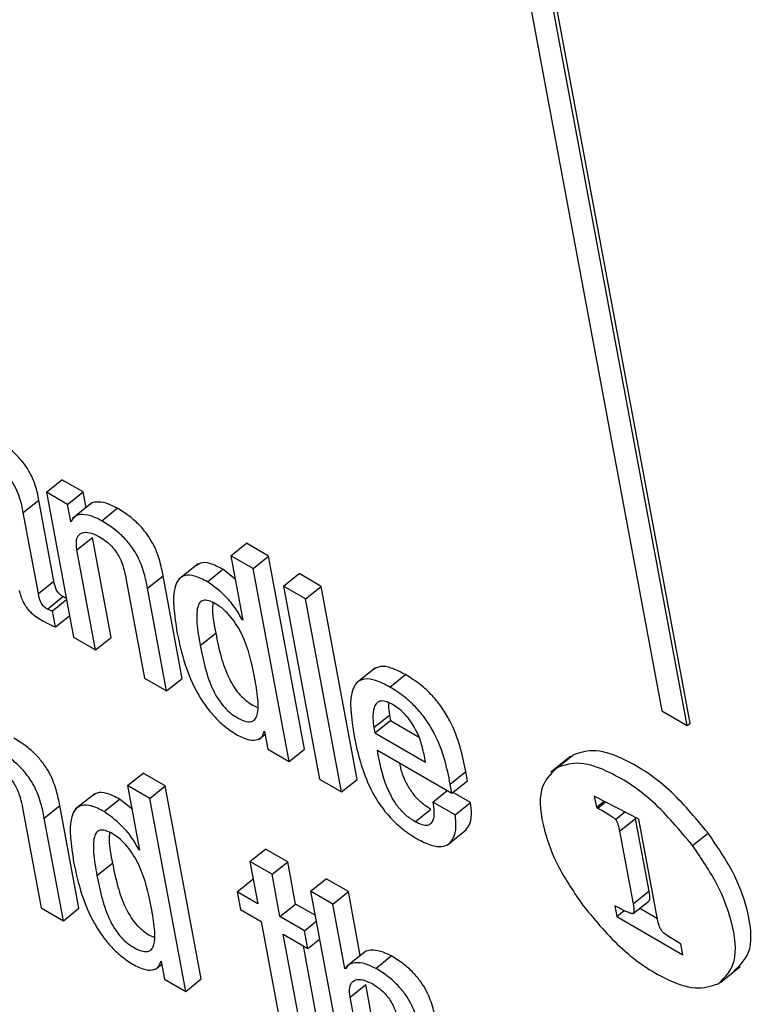
# Model space of a CAD drawing. Units: inches. Extents: x 0.1 to 10.8, y 0.2 to 8.4.
# Drawn here: x 9.5 to 9.5, y 5.9 to 5.9 of the extents above; entities that cross this region are included whole.
import ezdxf

# ---------------------------------------------------------------- set-up
doc = ezdxf.new("R2010")
doc.units = ezdxf.units.IN
doc.header["$MEASUREMENT"] = 0

msp = doc.modelspace()

# ---------------------------------------------------------------- linework, layer by layer
at = {"color": 7, "linetype": 'Continuous', "lineweight": 25}
for p, q in [((9.47209828, 5.8969023), (9.4748986, 5.88188292)), ((9.47530556, 5.88164798), (9.47250525, 5.89666736)), ((9.4753555, 5.88168802), (9.47255518, 5.8967074)), ((9.4650268, 5.88539289), (9.46527648, 5.88559307)), ((9.46561526, 5.8853975), (9.46527648, 5.88559307)), ((9.4650268, 5.88539289), (9.4654603, 5.8830678)), ((9.46536558, 5.88519731), (9.4650268, 5.88539289)), ((9.46536558, 5.88519731), (9.46561526, 5.8853975)), ((9.46566246, 5.88514434), (9.46561526, 5.8853975)), ((9.46465631, 5.88506502), (9.46490599, 5.8852652)), ((9.46514791, 5.8839677), (9.46490599, 5.8852652)), ((9.46541646, 5.8849244), (9.46536558, 5.88519731)), ((9.46575707, 5.88522019), (9.46544496, 5.88496996)), ((9.46591418, 5.88493481), (9.46616386, 5.88513499)), ((9.46489823, 5.88376752), (9.46465631, 5.88506502)), ((9.46541646, 5.8849244), (9.46544442, 5.88494682)), ((9.46542492, 5.88491952), (9.46541646, 5.8849244)), ((9.46551671, 5.88446766), (9.46576639, 5.88466784)), ((9.46606567, 5.88306265), (9.46576639, 5.88466784)), ((9.46798592, 5.88437335), (9.4682356, 5.88457353)), ((9.46859094, 5.8843684), (9.4682356, 5.88457353)), ((9.46581599, 5.88286247), (9.46551671, 5.88446766)), ((9.46834126, 5.88416821), (9.46798592, 5.88437335)), ((9.46798592, 5.88437335), (9.46817909, 5.88333729)), ((9.46834126, 5.88416821), (9.46859094, 5.8843684)), ((9.46916835, 5.88127151), (9.46859094, 5.8843684)), ((9.46745931, 5.88424349), (9.4671472, 5.88399326)), ((9.46664863, 5.88385297), (9.46689831, 5.88405315)), ((9.46720569, 5.88240453), (9.46689831, 5.88405315)), ((9.46760946, 5.88395614), (9.46785914, 5.88415632)), ((9.46805566, 5.88399933), (9.46785914, 5.88415632)), ((9.46891867, 5.88107133), (9.46834126, 5.88416821)), ((9.4688296, 5.8838863), (9.46907928, 5.88408649)), ((9.46943496, 5.88388115), (9.46907928, 5.88408649)), ((9.46489823, 5.88376752), (9.46514791, 5.8839677)), ((9.46630139, 5.88401468), (9.46660067, 5.88240948)), ((9.46918528, 5.88368097), (9.4688296, 5.8838863)), ((9.4688296, 5.8838863), (9.469407, 5.88078942)), ((9.46918528, 5.88368097), (9.46943496, 5.88388115)), ((9.47001237, 5.88078427), (9.46943496, 5.88388115)), ((9.46504324, 5.88351729), (9.46529292, 5.88371747)), ((9.46695601, 5.88220434), (9.46664863, 5.88385297)), ((9.46512389, 5.88349011), (9.46534806, 5.88366984)), ((9.46976269, 5.88058409), (9.46918528, 5.88368097)), ((9.46517234, 5.88323026), (9.46512389, 5.88349011)), ((9.46517234, 5.88323026), (9.4653965, 5.88340998)), ((9.46817064, 5.88334217), (9.4681772, 5.88334743)), ((9.46817909, 5.88333729), (9.46817064, 5.88334217)), ((9.46749377, 5.88293124), (9.46774345, 5.88313142)), ((9.4654603, 5.8830678), (9.46581599, 5.88286247)), ((9.46581599, 5.88286247), (9.46606567, 5.88306265)), ((9.47030473, 5.88257475), (9.46999263, 5.88232452)), ((9.47053878, 5.88226508), (9.47078846, 5.88246526)), ((9.46660067, 5.88240948), (9.46695601, 5.88220434)), ((9.46695601, 5.88220434), (9.46720569, 5.88240453)), ((9.47028108, 5.88161627), (9.47053077, 5.88181645)), ((9.47053077, 5.88181645), (9.47054693, 5.88172977)), ((9.4748986, 5.88188292), (9.47530556, 5.88164798)), ((9.47029725, 5.88152959), (9.47054693, 5.88172977)), ((9.47054693, 5.88172977), (9.47099759, 5.88146961)), ((9.47530556, 5.88164798), (9.4753555, 5.88168802)), ((9.4684326, 5.88142534), (9.46853543, 5.88150779)), ((9.46851846, 5.88155756), (9.46852708, 5.88155258)), ((9.46852708, 5.88155258), (9.4685804, 5.8812666)), ((9.47028108, 5.88161627), (9.47029725, 5.88152959)), ((9.47029725, 5.88152959), (9.4711078, 5.88106167)), ((9.4685804, 5.8812666), (9.46891867, 5.88107133)), ((9.46891867, 5.88107133), (9.46916835, 5.88127151)), ((9.47033797, 5.88125088), (9.47153337, 5.88056079)), ((9.4711078, 5.88106167), (9.47108433, 5.88118753)), ((9.47343198, 5.88115119), (9.47311988, 5.88090096)), ((9.4732238, 5.8809745), (9.47347348, 5.88117469)), ((9.46632826, 5.88068456), (9.46657795, 5.88088475)), ((9.4669338, 5.88067931), (9.46657795, 5.88088475)), ((9.47150592, 5.88070802), (9.4717556, 5.8809082)), ((9.47178305, 5.88076098), (9.4717556, 5.8809082)), ((9.469407, 5.88078942), (9.46976269, 5.88058409)), ((9.46976269, 5.88058409), (9.47001237, 5.88078427)), ((9.47153337, 5.88056079), (9.47150592, 5.88070802)), ((9.47153337, 5.88056079), (9.47178305, 5.88076098)), ((9.46580166, 5.8805547), (9.46548956, 5.88030448)), ((9.46668412, 5.88047913), (9.46632826, 5.88068456)), ((9.46632826, 5.88068456), (9.46652143, 5.8796485)), ((9.46668412, 5.88047913), (9.4669338, 5.88067931)), ((9.46751121, 5.87758243), (9.4669338, 5.88067931)), ((9.47122751, 5.88041962), (9.47145791, 5.88060435)), ((9.47183253, 5.88041467), (9.47155264, 5.88057625)), ((9.46595181, 5.88026735), (9.46620149, 5.88046754)), ((9.46639799, 5.88031057), (9.46620149, 5.88046754)), ((9.46726153, 5.87738225), (9.46668412, 5.88047913)), ((9.47158285, 5.88021449), (9.47122751, 5.88041962)), ((9.47158285, 5.88021449), (9.47183253, 5.88041467)), ((9.47452965, 5.88014771), (9.47381618, 5.88051595)), ((9.47381618, 5.88051595), (9.47384976, 5.88033589)), ((9.47384976, 5.88033589), (9.47397324, 5.88043489)), ((9.47387451, 5.88032365), (9.47399759, 5.88042233)), ((9.46464373, 5.88032589), (9.46494302, 5.87872069)), ((9.46499132, 5.88016398), (9.465241, 5.88036417)), ((9.46554838, 5.87871554), (9.465241, 5.88036417)), ((9.47094161, 5.88010452), (9.47119129, 5.8803047)), ((9.47384976, 5.88033589), (9.47387451, 5.88032365)), ((9.4652987, 5.87851536), (9.46499132, 5.88016398)), ((9.47422295, 5.87995079), (9.47447263, 5.88015097)), ((9.47446546, 5.88018084), (9.47447263, 5.88015097)), ((9.47447263, 5.88015097), (9.4746892, 5.8789894)), ((9.47482429, 5.87856741), (9.47452965, 5.88014771)), ((9.47145611, 5.87972851), (9.47176821, 5.87997874)), ((9.47422295, 5.87995079), (9.47443952, 5.87878922)), ((9.47539121, 5.87972329), (9.47564089, 5.87992347)), ((9.46651298, 5.87965338), (9.46651954, 5.87965864)), ((9.46652143, 5.8796485), (9.46651298, 5.87965338)), ((9.46829196, 5.87946588), (9.46854164, 5.87966606)), ((9.46889733, 5.87946073), (9.46854164, 5.87966606)), ((9.46829196, 5.87946588), (9.46841808, 5.87878941)), ((9.46864765, 5.87926055), (9.46829196, 5.87946588)), ((9.46864765, 5.87926055), (9.46889733, 5.87946073)), ((9.46902345, 5.87878426), (9.46889733, 5.87946073)), ((9.46583667, 5.87924198), (9.46608635, 5.87944216)), ((9.46808741, 5.87898031), (9.46833709, 5.87918049)), ((9.46834614, 5.87917526), (9.46833709, 5.87918049)), ((9.46877377, 5.87858408), (9.46864765, 5.87926055)), ((9.46926604, 5.87898862), (9.46951572, 5.87918881)), ((9.46987123, 5.87898357), (9.46951572, 5.87918881)), ((9.46808741, 5.87898031), (9.46814073, 5.87869433)), ((9.46841808, 5.87878941), (9.46808741, 5.87898031)), ((9.46926604, 5.87898862), (9.46984344, 5.87589174)), ((9.46962155, 5.87878339), (9.46926604, 5.87898862)), ((9.46962155, 5.87878339), (9.46987123, 5.87898357)), ((9.47006265, 5.87795689), (9.46987123, 5.87898357)), ((9.47443952, 5.87878922), (9.4746892, 5.8789894)), ((9.47443955, 5.87863204), (9.47468923, 5.87883222)), ((9.46494302, 5.87872069), (9.4652987, 5.87851536)), ((9.4652987, 5.87851536), (9.46554838, 5.87871554)), ((9.46814073, 5.87869433), (9.4684714, 5.87850343)), ((9.46877377, 5.87858408), (9.46902345, 5.87878426)), ((9.46933799, 5.87860268), (9.46902345, 5.87878426)), ((9.46981472, 5.87774733), (9.46962155, 5.87878339)), ((9.47414437, 5.87875576), (9.47417639, 5.878584)), ((9.47417639, 5.878584), (9.47429609, 5.87867997)), ((9.47454423, 5.87871597), (9.47482781, 5.87855227)), ((9.4684714, 5.87850343), (9.46877076, 5.87689788)), ((9.4691681, 5.87835644), (9.46877377, 5.87858408)), ((9.4691681, 5.87835644), (9.46935584, 5.87850696)), ((9.47417639, 5.878584), (9.47523845, 5.87797089)), ((9.46922142, 5.87807046), (9.4691681, 5.87835644)), ((9.46882709, 5.8782981), (9.46922142, 5.87807046)), ((9.46910541, 5.87680535), (9.46882709, 5.8782981)), ((9.46922142, 5.87807046), (9.46940916, 5.87822098)), ((9.47518382, 5.8781557), (9.47503343, 5.87824819)), ((9.46935509, 5.87700553), (9.46914871, 5.87811243)), ((9.47014729, 5.87802475), (9.46983519, 5.87777453)), ((9.47520642, 5.87814265), (9.47518382, 5.8781557)), ((9.47523845, 5.87797089), (9.47520642, 5.87814265)), ((9.4668608, 5.87786878), (9.46686943, 5.8778638)), ((9.46686943, 5.8778638), (9.46692275, 5.87757782)), ((9.47030973, 5.87775158), (9.47055941, 5.87795176)), ((9.46677494, 5.87773654), (9.46687778, 5.877819)), ((9.46981472, 5.87774733), (9.46985744, 5.87778158)), ((9.46982317, 5.87774245), (9.46981472, 5.87774733)), ((9.47584613, 5.87752858), (9.47615823, 5.8777788)), ((9.46692275, 5.87757782), (9.46726153, 5.87738225)), ((9.46726153, 5.87738225), (9.46751121, 5.87758243)), ((9.46989967, 5.8772917), (9.47014935, 5.87749189)), ((9.47044864, 5.87588669), (9.47014935, 5.87749189)), ((9.47019895, 5.87568651), (9.46989967, 5.8772917))]:
    msp.add_line(p, q, dxfattribs=at)
at = {"color": 8, "linetype": 'Continuous', "lineweight": 25}
msp.add_line((9.47415684, 5.88014192), (9.47430724, 5.88026251), dxfattribs=at)
at = {"color": 7, "linetype": 'Continuous', "lineweight": 25}
for points, knots in [([(9.46490599, 5.8852652), (9.46489109, 5.88534353), (9.46485947, 5.88550975), (9.46474227, 5.88575649), (9.46459166, 5.8859457), (9.46445487, 5.88608006), (9.46428312, 5.88621502), (9.46415942, 5.8862901), (9.46409081, 5.88633174)], [0, 0, 0, 0, 0.20733579, 0.43997484, 0.54445557, 0.66621619, 0.81486586, 1, 1, 1, 1]), ([(9.46465631, 5.88506502), (9.46464141, 5.88514335), (9.46460978, 5.88530957), (9.46449259, 5.88555631), (9.46434197, 5.88574551), (9.46420519, 5.88587988), (9.46403344, 5.88601484), (9.46390974, 5.88608991), (9.46384113, 5.88613155)], [0, 0, 0, 0, 0.20733579, 0.43997484, 0.54445557, 0.66621619, 0.81486586, 1, 1, 1, 1]), ([(9.46616386, 5.88513499), (9.46610181, 5.88516601), (9.46597706, 5.88522836), (9.46583436, 5.88523838), (9.46574885, 5.88522485), (9.46572878, 5.88519559), (9.46572735, 5.88519351)], [0, 0, 0, 0, 0.34998027, 0.70358149, 0.97889746, 1, 1, 1, 1]), ([(9.46689831, 5.88405315), (9.46688362, 5.8841302), (9.46685301, 5.88429065), (9.46676919, 5.88451965), (9.46664673, 5.88471889), (9.46651806, 5.88487162), (9.4663508, 5.88501931), (9.46623068, 5.88509364), (9.46616386, 5.88513499)], [0, 0, 0, 0, 0.20780926, 0.43277029, 0.54781409, 0.67173973, 0.81738406, 1, 1, 1, 1]), ([(9.46591418, 5.88493481), (9.46585238, 5.88496551), (9.46572815, 5.88502724), (9.46558185, 5.88504164), (9.46547375, 5.88500962), (9.46544119, 5.88494954), (9.46542492, 5.88491952)], [0, 0, 0, 0, 0.2790884, 0.56106429, 0.78061236, 1, 1, 1, 1]), ([(9.46664863, 5.88385297), (9.46663394, 5.88393001), (9.46660333, 5.88409047), (9.46651951, 5.88431947), (9.46639705, 5.88451871), (9.46626838, 5.88467144), (9.46610112, 5.88481913), (9.465981, 5.88489346), (9.46591418, 5.88493481)], [0, 0, 0, 0, 0.20780926, 0.43277029, 0.54781409, 0.67173973, 0.81738406, 1, 1, 1, 1]), ([(9.46551671, 5.88446766), (9.46551026, 5.88452235), (9.46549833, 5.88462351), (9.46554403, 5.88471781), (9.46562909, 5.88475527), (9.46574337, 5.88474404), (9.46583477, 5.88469872), (9.46587867, 5.88467695)], [0, 0, 0, 0, 0.232400032, 0.42993279, 0.61098936, 0.813169351, 1, 1, 1, 1]), ([(9.46587867, 5.88467695), (9.46591512, 5.88465412), (9.46598151, 5.88461254), (9.46607485, 5.88452574), (9.46614735, 5.8844343), (9.46625227, 5.88425399), (9.46627962, 5.88412072), (9.46630139, 5.88401468)], [0, 0, 0, 0, 0.16590058, 0.3021361, 0.42360631, 0.54138303, 1, 1, 1, 1]), ([(9.46785914, 5.88415632), (9.46778782, 5.88419234), (9.46765428, 5.88425978), (9.46750617, 5.88427053), (9.4674538, 5.88422827), (9.46743327, 5.8842117)], [0, 0, 0, 0, 0.41068258, 0.76888692, 1, 1, 1, 1]), ([(9.46760946, 5.88395614), (9.46753769, 5.88399272), (9.46740332, 5.88406121), (9.46724363, 5.88406614), (9.46714135, 5.88399816), (9.46702733, 5.8837478), (9.4670795, 5.88341457), (9.46712153, 5.88314613)], [0, 0, 0, 0, 0.13868932, 0.25965651, 0.37681406, 0.49799668, 1, 1, 1, 1]), ([(9.46529292, 5.88371747), (9.46528056, 5.88372515), (9.46525819, 5.88373904), (9.46522666, 5.88376794), (9.46520219, 5.88379923), (9.46516335, 5.8838708), (9.4651549, 5.88392384), (9.46514791, 5.8839677)], [0, 0, 0, 0, 0.14873602, 0.26904278, 0.37637907, 0.48430195, 1, 1, 1, 1]), ([(9.46817064, 5.88334217), (9.46813207, 5.88341103), (9.46805471, 5.88354919), (9.46785693, 5.88377974), (9.467703, 5.88388947), (9.46760946, 5.88395614)], [0, 0, 0, 0, 0.28055199, 0.56284081, 1, 1, 1, 1]), ([(9.46459107, 5.8838133), (9.46459933, 5.8837817), (9.46461426, 5.88372461), (9.46464867, 5.88364054), (9.46468857, 5.88356877), (9.46473321, 5.88350827), (9.46482548, 5.88341132), (9.46490533, 5.88336511), (9.4649687, 5.88332844)], [0, 0, 0, 0, 0.17589955, 0.3178352, 0.43509621, 0.53728761, 0.63276817, 1, 1, 1, 1]), ([(9.46504324, 5.88351729), (9.46503088, 5.88352497), (9.46500851, 5.88353886), (9.46497698, 5.88356776), (9.46495251, 5.88359905), (9.46491367, 5.88367062), (9.46490522, 5.88372366), (9.46489823, 5.88376752)], [0, 0, 0, 0, 0.14873602, 0.26904278, 0.37637907, 0.48430195, 1, 1, 1, 1]), ([(9.46534366, 5.88369343), (9.46534264, 5.88369367), (9.46532731, 5.88369721), (9.46530953, 5.88370769), (9.46529292, 5.88371747)], [0, 0, 0, 0, 0.06656754, 1, 1, 1, 1]), ([(9.46836781, 5.88242667), (9.4683232, 5.88264445), (9.46826927, 5.88290775), (9.46809043, 5.88324925), (9.46799097, 5.88339175), (9.46786948, 5.88351727), (9.46774438, 5.8836047), (9.46763041, 5.88365769), (9.46754199, 5.88366353), (9.46748273, 5.88362389), (9.46743449, 5.8835121), (9.46743482, 5.88327722), (9.46747258, 5.88305561), (9.46749377, 5.88293124)], [0, 0, 0, 0, 0.27916965, 0.33752922, 0.39150121, 0.44491656, 0.50416519, 0.55573772, 0.60233051, 0.64979468, 0.70268445, 0.83314565, 1, 1, 1, 1]), ([(9.46769759, 5.8836213), (9.46769441, 5.88358089), (9.46768304, 5.88343633), (9.46771815, 5.88325911), (9.46774345, 5.88313142)], [0, 0, 0, 0, 0.279483, 1, 1, 1, 1]), ([(9.46512389, 5.88349011), (9.46511944, 5.88348957), (9.46510973, 5.88348837), (9.46508293, 5.88349547), (9.46505948, 5.88350836), (9.46504324, 5.88351729)], [0, 0, 0, 0, 0.20672677, 0.45072013, 1, 1, 1, 1]), ([(9.4649687, 5.88332844), (9.46501537, 5.88330361), (9.46508437, 5.88326689), (9.46515083, 5.88323921), (9.46517234, 5.88323026)], [0, 0, 0, 0, 0.67638605, 1, 1, 1, 1]), ([(9.46712153, 5.88314613), (9.46715826, 5.88297545), (9.46722484, 5.88266612), (9.4673955, 5.88225121), (9.46757674, 5.88196158), (9.46773005, 5.88177481), (9.46790667, 5.88161118), (9.46802744, 5.88153502), (9.46809097, 5.88149496)], [0, 0, 0, 0, 0.30990696, 0.56165761, 0.67066732, 0.77463112, 0.88144485, 1, 1, 1, 1]), ([(9.46774345, 5.88313142), (9.46776911, 5.88300452), (9.46781483, 5.8827784), (9.46791257, 5.88248732), (9.46801911, 5.88228631), (9.46810932, 5.88216024), (9.46821631, 5.88205393), (9.46832194, 5.88197935), (9.46838616, 5.88195293), (9.4684141, 5.88194144)], [0, 0, 0, 0, 0.31153539, 0.5551134, 0.6538654, 0.74249584, 0.82951114, 0.92583485, 1, 1, 1, 1]), ([(9.46749377, 5.88293124), (9.46751943, 5.88280433), (9.46756515, 5.88257819), (9.46766287, 5.88228719), (9.46776945, 5.88208606), (9.46785957, 5.88196026), (9.46796688, 5.88185297), (9.4680872, 5.88177134), (9.46820657, 5.88171492), (9.46830916, 5.88170226), (9.46837684, 5.88174015), (9.46842909, 5.88185222), (9.46842693, 5.88208705), (9.46838886, 5.88230574), (9.46836781, 5.88242667)], [0, 0, 0, 0, 0.16556353, 0.29501155, 0.34749268, 0.39459477, 0.44083851, 0.49202914, 0.55224987, 0.60439575, 0.6549854, 0.70936352, 0.83928794, 1, 1, 1, 1]), ([(9.47078846, 5.88246526), (9.47071011, 5.88250596), (9.47056467, 5.88258151), (9.47038325, 5.88260989), (9.47030933, 5.8825684), (9.47027424, 5.88254871)], [0, 0, 0, 0, 0.38019514, 0.70575585, 1, 1, 1, 1]), ([(9.4717556, 5.8809082), (9.47170172, 5.88117172), (9.47163513, 5.88149738), (9.47138064, 5.88193064), (9.47121779, 5.88213461), (9.47101252, 5.88232494), (9.47086755, 5.88241573), (9.47078846, 5.88246526)], [0, 0, 0, 0, 0.48677312, 0.60156233, 0.71776826, 0.84604013, 1, 1, 1, 1]), ([(9.47053878, 5.88226508), (9.47046016, 5.88230612), (9.47031422, 5.88238229), (9.47013425, 5.88240684), (9.47001217, 5.88235686), (9.46986244, 5.88212295), (9.46991796, 5.88176783), (9.46996312, 5.88147894)], [0, 0, 0, 0, 0.14301748, 0.2654832, 0.379921, 0.4955484, 1, 1, 1, 1]), ([(9.47150592, 5.88070802), (9.47145204, 5.88097154), (9.47138545, 5.8812972), (9.47113096, 5.88173046), (9.47096811, 5.88193442), (9.47076283, 5.88212475), (9.47061786, 5.88221555), (9.47053878, 5.88226508)], [0, 0, 0, 0, 0.486773118, 0.601562333, 0.717768262, 0.846040133, 1, 1, 1, 1]), ([(9.47058365, 5.88198398), (9.47054177, 5.882005), (9.4704631, 5.88204448), (9.47034306, 5.882044), (9.47027162, 5.88194496), (9.47025799, 5.88178382), (9.47027422, 5.88166607), (9.47028108, 5.88161627)], [0, 0, 0, 0, 0.15694464, 0.29482405, 0.55892905, 0.81342866, 1, 1, 1, 1]), ([(9.47051958, 5.88201083), (9.4705174, 5.88199521), (9.47050955, 5.88193894), (9.47052187, 5.88186783), (9.47053077, 5.88181645)], [0, 0, 0, 0, 0.277536965, 1, 1, 1, 1]), ([(9.47108433, 5.88118753), (9.47106894, 5.8812558), (9.47103857, 5.88139047), (9.47094655, 5.88160998), (9.47081787, 5.88179566), (9.47068894, 5.88191715), (9.47062023, 5.88196076), (9.47058365, 5.88198398)], [0, 0, 0, 0, 0.25446977, 0.5019542, 0.7351643, 0.8589869, 1, 1, 1, 1]), ([(9.46809097, 5.88149496), (9.46815567, 5.88146409), (9.46828055, 5.88140451), (9.46841172, 5.88141374), (9.46849405, 5.88146418), (9.46851058, 5.88152742), (9.46851846, 5.88155756)], [0, 0, 0, 0, 0.30996208, 0.59827274, 0.80847699, 1, 1, 1, 1]), ([(9.465241, 5.88036417), (9.46522631, 5.88044121), (9.4651957, 5.88060167), (9.46511184, 5.8808307), (9.46498933, 5.88102997), (9.46486059, 5.88118274), (9.46469325, 5.88133047), (9.46457306, 5.88140483), (9.4645062, 5.8814462)], [0, 0, 0, 0, 0.20775666, 0.43266984, 0.547706, 0.67164477, 0.81732604, 1, 1, 1, 1]), ([(9.46996312, 5.88147894), (9.469992, 5.88134138), (9.4700444, 5.88109181), (9.47017855, 5.880719), (9.47034845, 5.88040641), (9.47054514, 5.88015977), (9.47075441, 5.87996779), (9.47089761, 5.87987833), (9.47097372, 5.87983078)], [0, 0, 0, 0, 0.24751131, 0.44906905, 0.61578573, 0.73556055, 0.85946416, 1, 1, 1, 1]), ([(9.46499132, 5.88016398), (9.46497662, 5.88024103), (9.46494602, 5.88040149), (9.46486216, 5.88063052), (9.46473965, 5.88082979), (9.46461091, 5.88098255), (9.46444357, 5.88113028), (9.46432338, 5.88120465), (9.46425652, 5.88124602)], [0, 0, 0, 0, 0.20775666, 0.43266984, 0.547706, 0.67164477, 0.81732604, 1, 1, 1, 1]), ([(9.47094161, 5.88010452), (9.47089174, 5.88013673), (9.47079884, 5.88019675), (9.47066832, 5.88033683), (9.47056965, 5.88048743), (9.47041694, 5.88081146), (9.47037335, 5.88105403), (9.47033797, 5.88125088)], [0, 0, 0, 0, 0.1329587, 0.24765979, 0.36083252, 0.48127854, 1, 1, 1, 1]), ([(9.47564089, 5.87992347), (9.47543606, 5.88016987), (9.47502313, 5.88066662), (9.47436451, 5.88109717), (9.47381722, 5.88128892), (9.47358868, 5.88121297), (9.47347348, 5.88117469)], [0, 0, 0, 0, 0.27857171, 0.56160671, 0.7790156, 1, 1, 1, 1]), ([(9.47119129, 5.8803047), (9.47114145, 5.88033691), (9.4710486, 5.8803969), (9.47091776, 5.88053711), (9.47082028, 5.88068725), (9.47073208, 5.88086488), (9.47070933, 5.88097763), (9.47069589, 5.88104426)], [0, 0, 0, 0, 0.20290838, 0.3779538, 0.5506668, 0.73447956, 1, 1, 1, 1]), ([(9.47539121, 5.87972329), (9.47518638, 5.87996969), (9.47477345, 5.88046644), (9.47411483, 5.88089699), (9.47356754, 5.88108874), (9.473339, 5.88101279), (9.4732238, 5.8809745)], [0, 0, 0, 0, 0.27857171, 0.56160671, 0.7790156, 1, 1, 1, 1]), ([(9.46422136, 5.88098796), (9.46425778, 5.88096515), (9.4643241, 5.88092361), (9.46441735, 5.88083686), (9.46448978, 5.88074546), (9.46459463, 5.88056518), (9.46462197, 5.88043192), (9.46464373, 5.88032589)], [0, 0, 0, 0, 0.16579452, 0.30196467, 0.42341371, 0.54120507, 1, 1, 1, 1]), ([(9.4732238, 5.8809745), (9.47311732, 5.88087334), (9.47290271, 5.88066947), (9.47297125, 5.88003793), (9.4732166, 5.87937272), (9.47349636, 5.87896293), (9.47363736, 5.87875639)], [0, 0, 0, 0, 0.27865186, 0.5615925, 0.77902791, 1, 1, 1, 1]), ([(9.46620149, 5.88046754), (9.46613016, 5.88050356), (9.46599662, 5.88057099), (9.46584852, 5.88058174), (9.46579615, 5.88053948), (9.46577562, 5.88052291)], [0, 0, 0, 0, 0.41069241, 0.76890733, 1, 1, 1, 1]), ([(9.47122751, 5.88041962), (9.47123499, 5.88036836), (9.47125125, 5.88025699), (9.47123748, 5.88013788), (9.47119334, 5.88006775), (9.47113626, 5.88004064), (9.47105062, 5.88004843), (9.47097971, 5.88008491), (9.47094161, 5.88010452)], [0, 0, 0, 0, 0.21011228, 0.45645076, 0.58158005, 0.70802799, 0.84312954, 1, 1, 1, 1]), ([(9.471736, 5.87995485), (9.47176034, 5.87998055), (9.47182195, 5.88004562), (9.4718554, 5.88020526), (9.47183955, 5.8803504), (9.47183253, 5.88041467)], [0, 0, 0, 0, 0.26662939, 0.67522792, 1, 1, 1, 1]), ([(9.46595181, 5.88026735), (9.46588004, 5.88030394), (9.46574566, 5.88037243), (9.46558597, 5.88037735), (9.46548369, 5.88030937), (9.46536967, 5.88005896), (9.46542186, 5.87972566), (9.4654639, 5.87945717)], [0, 0, 0, 0, 0.13867463, 0.25962968, 0.37677777, 0.49795453, 1, 1, 1, 1]), ([(9.46651298, 5.87965338), (9.46647444, 5.87972223), (9.46639712, 5.87986035), (9.46619936, 5.88009096), (9.46604539, 5.88020067), (9.46595181, 5.88026735)], [0, 0, 0, 0, 0.28048275, 0.56264539, 1, 1, 1, 1]), ([(9.47387451, 5.88032365), (9.47394385, 5.88028361), (9.47402992, 5.88023392), (9.47412164, 5.88017155), (9.47414636, 5.88015216), (9.47415374, 5.88014495), (9.47415684, 5.88014192)], [0, 0, 0, 0, 0.74114954, 0.91998319, 0.96636642, 1, 1, 1, 1]), ([(9.47097372, 5.87983078), (9.47105144, 5.87979065), (9.47119543, 5.87971631), (9.47136987, 5.87969538), (9.47148751, 5.87973984), (9.47156879, 5.8798465), (9.47160636, 5.88000428), (9.47159007, 5.88014997), (9.47158285, 5.88021449)], [0, 0, 0, 0, 0.18979657, 0.3515692, 0.49877788, 0.63821937, 0.83978599, 1, 1, 1, 1]), ([(9.47415684, 5.88014192), (9.47415953, 5.88013873), (9.47416539, 5.88013178), (9.47417294, 5.88011926), (9.47418499, 5.88009534), (9.47420586, 5.88003643), (9.47421573, 5.87998698), (9.47422295, 5.87995079)], [0, 0, 0, 0, 0.050350334, 0.109538708, 0.180248846, 0.400179303, 1, 1, 1, 1]), ([(9.46671018, 5.87873771), (9.46666557, 5.87895552), (9.46661163, 5.87921886), (9.46643279, 5.87956041), (9.46633333, 5.87970293), (9.46621183, 5.87982848), (9.46608673, 5.87991591), (9.46597278, 5.87996889), (9.46588441, 5.8799747), (9.46582523, 5.87993499), (9.46577714, 5.87982308), (9.46577766, 5.87958805), (9.46581545, 5.87936639), (9.46583667, 5.87924198)], [0, 0, 0, 0, 0.2791969, 0.33756681, 0.39154586, 0.44496329, 0.50421002, 0.5557705, 0.60233825, 0.64977668, 0.70264903, 0.83310921, 1, 1, 1, 1]), ([(9.46604029, 5.87993235), (9.46603715, 5.87989189), (9.46602589, 5.87974717), (9.46606103, 5.87956988), (9.46608635, 5.87944216)], [0, 0, 0, 0, 0.27958014, 1, 1, 1, 1]), ([(9.47605445, 5.87770536), (9.47616083, 5.87780648), (9.47637528, 5.87801034), (9.4763067, 5.87864177), (9.4760614, 5.87930695), (9.4757818, 5.87971687), (9.47564089, 5.87992347)], [0, 0, 0, 0, 0.27850097, 0.56143463, 0.77896202, 1, 1, 1, 1]), ([(9.47580477, 5.87750517), (9.47591115, 5.8776063), (9.4761256, 5.87781016), (9.47605702, 5.87844159), (9.47581172, 5.87910677), (9.47553212, 5.87951669), (9.47539121, 5.87972329)], [0, 0, 0, 0, 0.27850097, 0.56143463, 0.77896202, 1, 1, 1, 1]), ([(9.4654639, 5.87945717), (9.46550063, 5.87928652), (9.4655672, 5.87897724), (9.46573787, 5.87856237), (9.46591914, 5.87827276), (9.46607247, 5.87808597), (9.46624914, 5.87792232), (9.46636994, 5.87784615), (9.46643349, 5.87780607)], [0, 0, 0, 0, 0.30984912, 0.5615769, 0.67058955, 0.7745675, 0.88140733, 1, 1, 1, 1]), ([(9.46608635, 5.87944216), (9.46611198, 5.8793153), (9.46615766, 5.87908926), (9.46625522, 5.87879836), (9.46636162, 5.87859742), (9.46645174, 5.87847141), (9.46655869, 5.87836512), (9.46666431, 5.87829055), (9.46672854, 5.87826412), (9.4667565, 5.87825262)], [0, 0, 0, 0, 0.31153482, 0.5551046, 0.65383707, 0.74243997, 0.82943453, 0.92576651, 1, 1, 1, 1]), ([(9.46583667, 5.87924198), (9.4658623, 5.87911512), (9.46590799, 5.87888906), (9.46600552, 5.87859822), (9.46611196, 5.87839718), (9.466202, 5.87827143), (9.46630926, 5.87816416), (9.46642957, 5.87808254), (9.46654895, 5.87802611), (9.46665157, 5.87801343), (9.46671926, 5.87805131), (9.4667715, 5.87816337), (9.46676931, 5.87839817), (9.46673123, 5.87861681), (9.46671018, 5.87873771)], [0, 0, 0, 0, 0.16555386, 0.29499018, 0.34745796, 0.39454275, 0.44077285, 0.49196498, 0.55222119, 0.6043877, 0.65498758, 0.7093705, 0.83929738, 1, 1, 1, 1]), ([(9.4746892, 5.8789894), (9.47469755, 5.87894342), (9.47470733, 5.87888946), (9.47469778, 5.8788452), (9.47469386, 5.87883479), (9.47468949, 5.87883285), (9.47468895, 5.87883261)], [0, 0, 0, 0, 0.7483843, 0.87818463, 0.98499056, 1, 1, 1, 1]), ([(9.47363736, 5.87875639), (9.47384216, 5.87850988), (9.47425494, 5.87801304), (9.47491363, 5.87758247), (9.47546106, 5.87739058), (9.47568959, 5.87746677), (9.47580477, 5.87750517)], [0, 0, 0, 0, 0.27857015, 0.56145634, 0.77896417, 1, 1, 1, 1]), ([(9.47443144, 5.87862863), (9.47442594, 5.87862906), (9.47441234, 5.87863012), (9.47437567, 5.87864332), (9.47428655, 5.87868165), (9.47420442, 5.87872446), (9.47414437, 5.87875576)], [0, 0, 0, 0, 0.06779756, 0.16741345, 0.39125444, 1, 1, 1, 1]), ([(9.47443952, 5.87878922), (9.47444765, 5.8787435), (9.47445719, 5.87868986), (9.47444834, 5.87864471), (9.4744423, 5.87863243), (9.47443484, 5.87862982), (9.47443144, 5.87862863)], [0, 0, 0, 0, 0.6965725, 0.81738655, 0.91679814, 1, 1, 1, 1]), ([(9.47488764, 5.87836638), (9.47488304, 5.87837426), (9.47487247, 5.87839239), (9.47486068, 5.87842264), (9.47484093, 5.87848332), (9.47483149, 5.87853102), (9.47482429, 5.87856741)], [0, 0, 0, 0, 0.108632024, 0.250061096, 0.427927456, 1, 1, 1, 1]), ([(9.47503343, 5.87824819), (9.47500024, 5.87826821), (9.474958, 5.87829371), (9.47490784, 5.87833935), (9.47489393, 5.87835796), (9.47488764, 5.87836638)], [0, 0, 0, 0, 0.66737983, 0.84958427, 1, 1, 1, 1]), ([(9.47055941, 5.87795176), (9.47050045, 5.87798009), (9.47037895, 5.87803847), (9.47023926, 5.87804578), (9.47014866, 5.8780325), (9.47012391, 5.87800144), (9.47011945, 5.87799584)], [0, 0, 0, 0, 0.32631807, 0.67237579, 0.94095296, 1, 1, 1, 1]), ([(9.46643349, 5.87780607), (9.46649815, 5.87777523), (9.46662298, 5.87771569), (9.46675409, 5.87772495), (9.46683639, 5.8777754), (9.46685292, 5.87783863), (9.4668608, 5.87786878)], [0, 0, 0, 0, 0.30987203, 0.59818731, 0.80843044, 1, 1, 1, 1]), ([(9.47128162, 5.87687699), (9.47126693, 5.87695403), (9.47123635, 5.87711436), (9.47115375, 5.87734236), (9.47103331, 5.87754056), (9.470907, 5.87769205), (9.47074275, 5.87783815), (9.4706249, 5.87791118), (9.47055941, 5.87795176)], [0, 0, 0, 0, 0.2096901, 0.43636476, 0.55168541, 0.67514461, 0.81946617, 1, 1, 1, 1]), ([(9.47030973, 5.87775158), (9.47025092, 5.87777971), (9.47012974, 5.87783769), (9.46998774, 5.87784794), (9.46987764, 5.87782198), (9.46984102, 5.87776851), (9.46982317, 5.87774245)], [0, 0, 0, 0, 0.27275192, 0.56200315, 0.78649253, 1, 1, 1, 1]), ([(9.47103194, 5.87667681), (9.47101725, 5.87675385), (9.47098667, 5.87691417), (9.47090407, 5.87714217), (9.47078363, 5.87734038), (9.47065732, 5.87749187), (9.47049307, 5.87763797), (9.47037522, 5.87771099), (9.47030973, 5.87775158)], [0, 0, 0, 0, 0.2096901, 0.43636476, 0.55168541, 0.67514461, 0.81946617, 1, 1, 1, 1]), ([(9.46989967, 5.8772917), (9.46989323, 5.87734639), (9.46988131, 5.87744756), (9.4699271, 5.8775418), (9.47001227, 5.87757919), (9.47012662, 5.87756791), (9.47021807, 5.87752256), (9.47026198, 5.87750079)], [0, 0, 0, 0, 0.23232801, 0.42984421, 0.61093672, 0.81317347, 1, 1, 1, 1]), ([(9.47026198, 5.87750079), (9.47029843, 5.87747796), (9.47036481, 5.87743639), (9.47045813, 5.8773496), (9.47053061, 5.87725817), (9.47063547, 5.87707788), (9.47066279, 5.87694464), (9.47068452, 5.87683862)], [0, 0, 0, 0, 0.16590879, 0.30213267, 0.42358518, 0.5413498, 1, 1, 1, 1])]:
    msp.add_open_spline(points, degree=3, knots=knots, dxfattribs=at)

doc.saveas('drawing.dxf')
